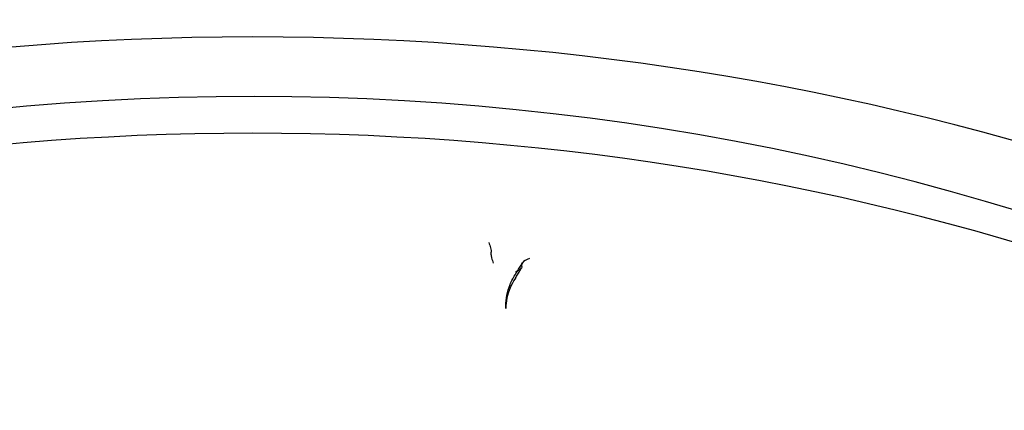
# Model space of a CAD drawing. Units: millimetres. Extents: x 18729 to 24325, y -5747 to 4070.
# Drawn here: x 20386 to 20403, y 102 to 109 of the extents above; entities that cross this region are included whole.
import ezdxf

# ---------------------------------------------------------------- set-up
doc = ezdxf.new("R2010")
doc.units = ezdxf.units.MM
doc.header["$LTSCALE"] = 500
doc.layers.add('HAGS-PLAN', color=7, linetype='Continuous')

msp = doc.modelspace()

# ---------------------------------------------------------------- linework, layer by layer
at = {"layer": 'HAGS-PLAN'}
for p, q in [((20394.093, 104.785), (20394.093, 104.82)), ((20394.646, 104.569), (20394.646, 104.605)), ((20394.357, 103.812), (20394.357, 103.859))]:
    msp.add_line(p, q, dxfattribs=at)
for centre, major_axis, ratio, start_param, end_param in [((20389.8, 81.675), (41, 0), 0.866645, -0.440901, 2.700692), ((20389.8, 72.095), (41, 0), 0.866645, -0.440901, 2.700692), ((20389.8, 70.177), (-44.45, 0), 0.866645, -1.570796, 1.4354), ((20389.8, 70.177), (44.45, 0), 0.866645, -1.4354, 1.570796), ((20389.8, 70.177), (-42.45, 0), 0.866645, -1.570796, 1.428979), ((20389.8, 70.177), (42.45, 0), 0.866645, -1.428979, 1.570796), ((20394.051, 104.706), (0.0378, 0.0926), 0.213006, -0.590605, -0.480343), ((20394.689, 104.684), (0.0378, 0.0926), 0.212991, -3.80249, -3.621869), ((20394.78, 104.648), (0.131, 0.045), 0.421995, 2.677776, 2.940773), ((20394.78, 104.648), (0.131, 0.045), 0.421995, 1.402074, 2.677776), ((20394.622, 104.387), (-0.0844, 0.0537), 0.567071, -0.01352, 0.014418), ((20395.352, 103.893), (0.838, 0.586), 0.913688, -3.710471, -3.710033)]:
    msp.add_ellipse(centre, major_axis=major_axis, ratio=ratio, start_param=start_param, end_param=end_param, dxfattribs=at)
at = {"layer": 'HAGS-PLAN', "extrusion": (2.61769e-16, -1.21228e-17, -1)}
msp.add_ellipse((20394.046, 104.934), major_axis=(0.042, -0.122), ratio=0.198684, start_param=-2.038026, end_param=-0.429017, dxfattribs=at)
at = {"layer": 'HAGS-PLAN', "extrusion": (1.62466e-16, 7.11919e-20, -1)}
msp.add_ellipse((20394.136, 104.899), major_axis=(0.0378, 0.0926), ratio=0.213006, start_param=-2.661249, end_param=-2.551049, dxfattribs=at)
at = {"layer": 'HAGS-PLAN', "extrusion": (2.12173e-16, -1.11176e-17, -1)}
for start_param, end_param in [(0.20074, 1.321036), (1.321036, 1.590446)]:
    msp.add_ellipse((20394.513, 104.526), major_axis=(0.131, 0.045), ratio=0.42178, start_param=start_param, end_param=end_param, dxfattribs=at)
at = {"layer": 'HAGS-PLAN', "extrusion": (1.62943e-16, -1.89189e-19, -1)}
msp.add_ellipse((20394.604, 104.491), major_axis=(0.0378, 0.0926), ratio=0.21299, start_param=0.480276, end_param=0.661006, dxfattribs=at)
at = {"layer": 'HAGS-PLAN', "extrusion": (1.61729e-16, -9.71515e-17, -1)}
msp.add_ellipse((20394.443, 104.41), major_axis=(0.0845, -0.0535), ratio=0.56713, start_param=-0.013639, end_param=0.014172, dxfattribs=at)
at = {"layer": 'HAGS-PLAN', "extrusion": (2.2298e-16, 2.46388e-17, -1)}
msp.add_ellipse((20395.81, 103.846), major_axis=(1.452, -0.04), ratio=0.820089, start_param=-3.164219, end_param=-3.164009, dxfattribs=at)
at = {"layer": 'HAGS-PLAN'}
for points, knots in [([(20349.182, 99.015), (20351.24, 102.794), (20353.984, 106.27), (20360.588, 112.319), (20364.461, 114.881), (20372.946, 118.825), (20377.562, 120.196), (20387.063, 121.599), (20391.947, 121.627), (20401.484, 120.33), (20406.134, 119.005), (20414.721, 115.13), (20418.657, 112.583), (20425.396, 106.526), (20428.206, 103.024), (20432.395, 95.436), (20433.79, 91.36), (20434.671, 85.484), (20434.8, 83.765), (20434.8, 82.047)], [3.582494, 3.582494, 3.582494, 3.582494, 3.899341, 3.899341, 4.220155, 4.220155, 4.543561, 4.543561, 4.868041, 4.868041, 5.192541, 5.192541, 5.516011, 5.516011, 5.836926, 5.836926, 6.153844, 6.153844, 6.283185, 6.283185, 6.283185, 6.283185]), ([(20394.093, 104.779), (20394.093, 104.778), (20394.093, 104.778), (20394.093, 104.771), (20394.093, 104.764), (20394.095, 104.745), (20394.097, 104.734), (20394.103, 104.707), (20394.108, 104.69), (20394.119, 104.656), (20394.125, 104.64), (20394.131, 104.625)], [0.01864561, 0.01864561, 0.01864561, 0.01864561, 0.01895717, 0.01895717, 0.0219008, 0.0219008, 0.02551449, 0.02551449, 0.03036342, 0.03036342, 0.03500051, 0.03500051, 0.03500051, 0.03500051]), ([(20394.538, 104.44), (20394.546, 104.453), (20394.553, 104.466), (20394.569, 104.491), (20394.576, 104.504), (20394.592, 104.53), (20394.6, 104.543), (20394.615, 104.569), (20394.623, 104.581), (20394.638, 104.607), (20394.646, 104.62), (20394.654, 104.633)], [0.625760428, 0.625760428, 0.625760428, 0.625760428, 0.626125667, 0.626125667, 0.626497318, 0.626497318, 0.626868969, 0.626868969, 0.62724062, 0.62724062, 0.627612271, 0.627612271, 0.627612271, 0.627612271]), ([(20394.357, 103.859), (20394.357, 103.989), (20394.383, 104.119), (20394.46, 104.31), (20394.496, 104.377), (20394.538, 104.441)], [0.000305, 0.000305, 0.000305, 0.000305, 0.4755584, 0.4755584, 0.7457142, 0.7457142, 0.7457142, 0.7457142]), ([(20394.528, 104.357), (20394.536, 104.369), (20394.543, 104.382), (20394.558, 104.406), (20394.565, 104.419), (20394.58, 104.443), (20394.587, 104.456), (20394.602, 104.48), (20394.61, 104.493), (20394.624, 104.517), (20394.632, 104.529), (20394.639, 104.542)], [0.62586177, 0.62586177, 0.62586177, 0.62586177, 0.6262173, 0.6262173, 0.62657283, 0.62657283, 0.62692836, 0.62692836, 0.62728389, 0.62728389, 0.62763942, 0.62763942, 0.62763942, 0.62763942]), ([(20394.527, 104.356), (20394.453, 104.244), (20394.401, 104.121), (20394.364, 103.936), (20394.357, 103.873), (20394.357, 103.811)], [0, 0, 0, 0, 0.50258, 0.50258, 0.7491727, 0.7491727, 0.7491727, 0.7491727])]:
    msp.add_open_spline(points, degree=3, knots=knots, dxfattribs=at)
for points in [[(20394.538, 104.44), (20394.538, 104.44), (20394.538, 104.44), (20394.538, 104.44)], [(20394.357, 103.859), (20394.357, 103.859), (20394.357, 103.859), (20394.357, 103.859)]]:
    msp.add_open_spline(points, degree=3, dxfattribs=at)

doc.saveas('drawing.dxf')
